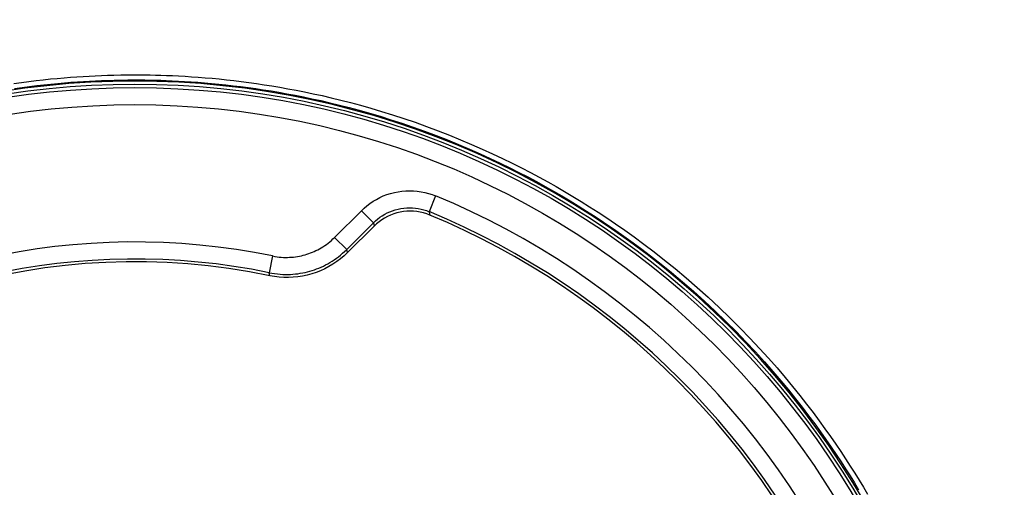
# Model space of a CAD drawing. Units: millimetres. Extents: x -70 to 114, y -119 to 385.
# Drawn here: x 56 to 85, y 41 to 55 of the extents above; entities that cross this region are included whole.
import ezdxf

# ---------------------------------------------------------------- set-up
doc = ezdxf.new("R2010")
doc.units = ezdxf.units.MM
doc.header["$LTSCALE"] = 16.335
doc.layers.get('0').update_dxf_attribs({"linetype": 'CONTINUOUS'})
for name, color, linetype in [('ASSI', 7, 'CONTINUOUS'), ('DRAFT', 7, 'CONTINUOUS'), ('RACCORDO', 7, 'CONTINUOUS')]:
    doc.layers.add(name, color=color, linetype=linetype)
doc.styles.get("Standard").update_dxf_attribs({"font": 'txt', "width": 0.8})
doc.dimstyles.new('DIMSTYLE_1', dxfattribs={"dimtxt": 3, "dimasz": 3, "dimexe": 1.5, "dimexo": 0.5, "dimgap": 0.75, "dimtad": 1, "dimtxsty": 'STANDARD', "dimblk": '_FILLED', "dimblk1": '_FILLED', "dimblk2": '_FILLED', "dimcen": 0.09, "dimadec": 0, "dimazin": 0, "dimtfac": 1, "dimtofl": 0, "dimtmove": 0, "dimatfit": 3, "dimldrblk": '_FILLED', "dimfxl": 1, "dimtolj": 1, "dimarcsym": 0})
doc.dimstyles.new('DIMSTYLE_2', dxfattribs={"dimtxt": 3, "dimasz": 3, "dimexe": 1.5, "dimexo": 0.5, "dimgap": 0.75, "dimtad": 1, "dimdec": 1, "dimtxsty": 'STANDARD', "dimblk": '_FILLED', "dimblk1": '_FILLED', "dimblk2": '_FILLED', "dimcen": 0.09, "dimadec": 0, "dimazin": 0, "dimtfac": 1, "dimtdec": 1, "dimtofl": 0, "dimtmove": 0, "dimatfit": 3, "dimldrblk": '_FILLED', "dimfxl": 1, "dimtolj": 1, "dimarcsym": 0})

# ---------------------------------------------------------------- blocks, each defined once
blk = doc.blocks.new('_FILLED')
at = {"color": 0, "linetype": 'BYBLOCK'}
blk.add_solid([(0, 0), (-1, 0.3167), (-1, -0.3167)], dxfattribs=at)
blk = doc.blocks.new('*D4')
at = {"color": 7, "linetype": 'CONTINUOUS'}
for p, q in [((66.278, 204.719), (114.278, 204.719)), ((112.778, 204.719), (112.778, 42.89)), ((112.778, -118.939), (112.778, 42.89)), ((63.778, -118.939), (114.278, -118.939))]:
    blk.add_line(p, q, dxfattribs=at)
at = {"color": 7, "linetype": 'CONTINUOUS', "xscale": 3, "yscale": 3, "zscale": 3}
for p, rotation in [((112.778, 204.719), 90), ((112.778, -118.939), 270)]:
    blk.add_blockref('_FILLED', p, dxfattribs=dict(at, rotation=rotation))
at = {"color": 7, "linetype": 'CONTINUOUS', "insert": (109.028, 42.89), "char_height": 3, "width": 16.07143, "attachment_point": 2, "rotation": 90, "line_spacing_factor": 0.9}
blk.add_mtext('323,7', dxfattribs=at)
blk = doc.blocks.new('*D5')
at = {"color": 7, "linetype": 'CONTINUOUS'}
for p, q in [((63.678, 198.22), (106.278, 198.22)), ((104.778, 198.22), (104.778, 42.97)), ((104.778, -112.28), (104.778, 42.97)), ((61.178, -112.28), (106.278, -112.28))]:
    blk.add_line(p, q, dxfattribs=at)
at = {"color": 7, "linetype": 'CONTINUOUS', "xscale": 3, "yscale": 3, "zscale": 3}
for p, rotation in [((104.778, 198.22), 90), ((104.778, -112.28), 270)]:
    blk.add_blockref('_FILLED', p, dxfattribs=dict(at, rotation=rotation))
at = {"color": 7, "linetype": 'CONTINUOUS', "insert": (101.028, 42.97), "char_height": 3, "width": 15.10714, "attachment_point": 2, "rotation": 90, "line_spacing_factor": 0.9}
blk.add_mtext('310,5', dxfattribs=at)

msp = doc.modelspace()

# ---------------------------------------------------------------- linework, layer by layer
at = {"layer": 'ASSI', "color": 253, "linetype": 'CONTINUOUS'}
for p, q in [((68.595, 49.952), (68.404, 49.49)), ((65.633, 48.735), (66.417, 49.518)), ((66.417, 49.518), (66.77, 49.165)), ((68.404, 49.49), (68.427, 49.391)), ((66.77, 49.165), (66.79, 49.067)), ((65.633, 48.735), (65.987, 48.382)), ((66.014, 48.291), (65.987, 48.382)), ((63.815, 48.191), (63.714, 47.701)), ((63.736, 47.612), (63.714, 47.701))]:
    msp.add_line(p, q, dxfattribs=at)
at = {"layer": 'ASSI', "color": 7, "linetype": 'CONTINUOUS'}
for p, q in [((65.987, 48.382), (66.77, 49.165)), ((66.79, 49.067), (66.014, 48.291)), ((66.861, 49.134), (66.79, 49.067))]:
    msp.add_line(p, q, dxfattribs=at)
for points in [[(59.778, 53.32), (59.131, 53.311), (58.485, 53.286), (57.841, 53.244), (57.198, 53.185), (56.556, 53.109), (55.917, 53.016)], [(81.152, 40.997), (80.822, 41.552), (80.476, 42.098), (80.116, 42.635), (79.743, 43.162), (79.356, 43.679), (78.955, 44.186), (78.542, 44.682), (78.115, 45.167), (77.676, 45.642), (77.225, 46.104), (76.761, 46.554), (76.286, 46.993), (75.8, 47.418), (75.303, 47.83), (74.795, 48.23), (74.277, 48.616), (73.749, 48.988), (73.212, 49.347), (72.665, 49.691), (72.11, 50.021), (71.546, 50.336), (70.974, 50.636), (70.395, 50.921), (69.808, 51.192), (69.214, 51.446), (68.615, 51.685), (68.009, 51.908), (67.398, 52.115), (66.782, 52.306), (66.16, 52.481), (65.535, 52.639), (64.906, 52.782), (64.273, 52.907), (63.638, 53.016), (62.999, 53.109), (62.357, 53.185), (61.714, 53.244), (61.07, 53.286), (60.425, 53.311), (59.778, 53.32)], [(68.427, 49.391), (68.335, 49.426), (68.241, 49.455), (68.146, 49.477), (68.048, 49.493), (67.948, 49.503), (67.849, 49.506), (67.75, 49.503), (67.651, 49.493), (67.555, 49.477), (67.46, 49.455), (67.366, 49.426), (67.275, 49.392), (67.186, 49.351), (67.099, 49.304), (67.016, 49.253), (66.937, 49.196), (66.861, 49.134)], [(66.014, 48.291), (65.914, 48.197), (65.81, 48.108), (65.701, 48.026), (65.586, 47.949), (65.467, 47.878), (65.345, 47.813), (65.219, 47.756), (65.091, 47.706), (64.961, 47.663), (64.828, 47.628), (64.694, 47.599), (64.558, 47.579), (64.42, 47.565), (64.282, 47.559), (64.144, 47.561), (64.007, 47.571), (63.871, 47.587), (63.736, 47.612)]]:
    msp.add_lwpolyline(points, dxfattribs=at)
at = {"layer": 'ASSI', "color": 253, "linetype": 'CONTINUOUS'}
for points in [[(66.417, 49.518), (66.497, 49.594), (66.581, 49.666), (66.669, 49.732), (66.762, 49.794), (66.858, 49.852), (66.958, 49.904), (67.061, 49.95), (67.167, 49.991), (67.274, 50.025), (67.384, 50.053), (67.495, 50.076), (67.607, 50.092), (67.72, 50.101), (67.833, 50.104), (67.946, 50.101), (68.058, 50.091), (68.17, 50.075), (68.279, 50.053), (68.386, 50.026), (68.491, 49.992), (68.595, 49.952)], [(66.77, 49.165), (66.83, 49.222), (66.893, 49.275), (66.96, 49.325), (67.029, 49.372), (67.102, 49.415), (67.176, 49.454), (67.253, 49.489), (67.333, 49.519), (67.413, 49.545), (67.496, 49.566), (67.579, 49.583), (67.663, 49.595), (67.747, 49.602), (67.832, 49.604), (67.917, 49.602), (68.001, 49.594), (68.084, 49.583), (68.166, 49.566), (68.247, 49.545), (68.326, 49.52), (68.404, 49.49)], [(63.815, 48.191), (63.88, 48.179), (63.945, 48.168), (64.008, 48.161), (64.071, 48.155), (64.133, 48.151), (64.194, 48.15), (64.254, 48.15), (64.314, 48.152), (64.373, 48.155), (64.431, 48.161), (64.489, 48.168), (64.546, 48.176), (64.602, 48.186), (64.658, 48.198), (64.713, 48.211), (64.768, 48.226), (64.822, 48.242), (64.876, 48.26), (64.929, 48.28), (64.982, 48.301), (65.035, 48.323), (65.087, 48.347), (65.139, 48.373), (65.19, 48.401), (65.241, 48.43), (65.292, 48.461), (65.342, 48.494), (65.392, 48.529), (65.441, 48.566), (65.49, 48.605), (65.538, 48.646), (65.586, 48.69), (65.633, 48.735)], [(63.714, 47.701), (63.795, 47.686), (63.876, 47.673), (63.956, 47.663), (64.034, 47.656), (64.111, 47.652), (64.188, 47.65), (64.263, 47.65), (64.338, 47.652), (64.412, 47.657), (64.484, 47.664), (64.556, 47.672), (64.628, 47.683), (64.698, 47.696), (64.768, 47.71), (64.837, 47.727), (64.905, 47.745), (64.973, 47.766), (65.04, 47.788), (65.107, 47.812), (65.173, 47.838), (65.238, 47.867), (65.304, 47.897), (65.368, 47.929), (65.432, 47.964), (65.496, 48), (65.559, 48.039), (65.622, 48.08), (65.685, 48.124), (65.746, 48.17), (65.807, 48.219), (65.868, 48.27), (65.928, 48.325), (65.987, 48.382)]]:
    msp.add_lwpolyline(points, dxfattribs=at)
at = {"layer": 'ASSI', "color": 7, "linetype": 'CONTINUOUS'}
msp.add_circle((59.778, 28.62), 24.608, dxfattribs=at)
at = {"layer": 'ASSI', "color": 253, "linetype": 'CONTINUOUS'}
for radius in [24.509, 24.009]:
    msp.add_circle((59.778, 28.62), radius, dxfattribs=at)
for radius, start, end in [(23.083, 22.4562, 67.5438), (19.983, 78.3429, 127.2563)]:
    msp.add_arc((59.778, 28.62), radius, start, end, dxfattribs=at)
at = {"layer": 'ASSI', "color": 7, "linetype": 'CONTINUOUS'}
for radius, start, end in [(22.583, 22.4562, 67.5438), (22.5, 22.6072, 67.3928), (19.4, 78.226, 191.774), (19.483, 78.3429, 127.2797)]:
    msp.add_arc((59.778, 28.62), radius, start, end, dxfattribs=at)
at = {"layer": 'DRAFT', "color": 7, "linetype": 'CONTINUOUS'}
msp.add_circle((59.778, 28.62), 24.608, dxfattribs=at)
at = {"layer": 'RACCORDO', "color": 253, "linetype": 'CONTINUOUS'}
for p, q in [((68.595, 49.952), (68.404, 49.49)), ((65.633, 48.735), (66.417, 49.518)), ((66.417, 49.518), (66.77, 49.165)), ((68.404, 49.49), (68.427, 49.391)), ((66.77, 49.165), (66.79, 49.067)), ((65.633, 48.735), (65.987, 48.382)), ((66.014, 48.291), (65.987, 48.382)), ((63.815, 48.191), (63.714, 47.701)), ((63.736, 47.612), (63.714, 47.701))]:
    msp.add_line(p, q, dxfattribs=at)
at = {"layer": 'RACCORDO', "color": 7, "linetype": 'CONTINUOUS'}
for p, q in [((65.987, 48.382), (66.77, 49.165)), ((66.79, 49.067), (66.014, 48.291)), ((66.861, 49.134), (66.79, 49.067))]:
    msp.add_line(p, q, dxfattribs=at)
at = {"layer": 'RACCORDO', "color": 253, "linetype": 'CONTINUOUS'}
for points in [[(56.232, 53.25), (56.452, 53.281), (56.67, 53.309), (56.884, 53.335), (57.095, 53.359), (57.303, 53.381), (57.505, 53.4), (57.702, 53.417), (57.894, 53.433), (58.081, 53.446), (58.262, 53.458), (58.439, 53.468), (58.617, 53.477), (58.797, 53.485), (58.978, 53.491), (59.166, 53.496), (59.363, 53.5), (59.567, 53.503), (59.778, 53.504)], [(59.778, 53.504), (59.924, 53.504), (60.074, 53.502), (60.227, 53.5), (60.382, 53.497), (60.54, 53.492), (60.705, 53.487), (60.88, 53.48), (61.061, 53.471), (61.248, 53.461), (61.439, 53.448), (61.636, 53.435), (61.837, 53.419), (62.043, 53.401), (62.252, 53.381), (62.465, 53.359), (62.68, 53.334), (62.899, 53.308), (63.12, 53.279), (63.343, 53.247), (63.568, 53.214), (63.797, 53.178), (64.028, 53.139), (64.263, 53.097), (64.504, 53.052), (64.75, 53.003), (65.003, 52.95), (65.264, 52.892), (65.534, 52.83), (65.812, 52.762), (66.099, 52.688), (66.395, 52.609), (66.699, 52.523), (67.011, 52.43), (67.331, 52.331), (67.659, 52.224), (67.99, 52.111), (68.325, 51.991), (68.664, 51.864), (68.998, 51.734), (69.326, 51.601), (69.649, 51.464), (69.962, 51.327), (70.263, 51.189), (70.554, 51.052), (70.837, 50.914), (71.109, 50.777), (71.373, 50.64), (71.631, 50.503), (71.884, 50.364), (72.131, 50.225), (72.376, 50.083), (72.62, 49.938), (72.863, 49.79), (73.108, 49.636), (73.357, 49.477), (73.609, 49.311), (73.868, 49.135), (74.137, 48.948), (74.413, 48.751), (74.699, 48.539), (74.996, 48.313), (75.304, 48.073), (75.616, 47.819), (75.936, 47.55), (76.262, 47.268), (76.584, 46.979), (76.902, 46.682), (77.216, 46.379), (77.519, 46.077), (77.809, 45.778), (78.087, 45.481), (78.351, 45.19), (78.601, 44.907), (78.837, 44.63), (79.06, 44.36), (79.271, 44.099), (79.47, 43.845), (79.659, 43.598), (79.838, 43.358), (80.007, 43.125), (80.169, 42.897), (80.323, 42.674), (80.471, 42.456), (80.613, 42.241), (80.75, 42.029), (80.881, 41.821), (81.009, 41.615), (81.133, 41.412), (81.252, 41.21)], [(56.255, 53.102), (56.474, 53.132), (56.69, 53.16), (56.903, 53.186), (57.112, 53.21), (57.319, 53.231), (57.52, 53.251), (57.716, 53.268), (57.906, 53.283), (58.092, 53.297), (58.272, 53.308), (58.448, 53.318), (58.625, 53.327), (58.803, 53.335), (58.983, 53.341), (59.17, 53.347), (59.366, 53.351), (59.568, 53.353), (59.778, 53.354)], [(59.778, 53.354), (59.923, 53.354), (60.072, 53.352), (60.224, 53.35), (60.378, 53.347), (60.535, 53.342), (60.699, 53.337), (60.873, 53.33), (61.053, 53.321), (61.238, 53.311), (61.428, 53.299), (61.624, 53.285), (61.824, 53.269), (62.028, 53.251), (62.236, 53.231), (62.447, 53.209), (62.661, 53.185), (62.879, 53.159), (63.098, 53.13), (63.32, 53.099), (63.543, 53.066), (63.771, 53.03), (64.001, 52.991), (64.234, 52.949), (64.473, 52.904), (64.718, 52.856), (64.969, 52.803), (65.228, 52.746), (65.496, 52.684), (65.773, 52.616), (66.058, 52.543), (66.352, 52.464), (66.654, 52.379), (66.964, 52.287), (67.282, 52.188), (67.608, 52.082), (67.936, 51.97), (68.27, 51.85), (68.606, 51.725), (68.938, 51.595), (69.264, 51.462), (69.585, 51.327), (69.896, 51.19), (70.195, 51.053), (70.484, 50.917), (70.765, 50.78), (71.035, 50.643), (71.297, 50.508), (71.554, 50.371), (71.805, 50.233), (72.05, 50.094), (72.294, 49.953), (72.536, 49.809), (72.777, 49.662), (73.021, 49.509), (73.268, 49.351), (73.518, 49.186), (73.777, 49.011), (74.043, 48.825), (74.317, 48.629), (74.602, 48.419), (74.897, 48.194), (75.202, 47.955), (75.513, 47.703), (75.831, 47.436), (76.155, 47.155), (76.474, 46.868), (76.791, 46.573), (77.103, 46.272), (77.403, 45.972), (77.691, 45.675), (77.968, 45.38), (78.23, 45.09), (78.478, 44.808), (78.713, 44.533), (78.935, 44.265), (79.144, 44.005), (79.342, 43.753), (79.529, 43.508), (79.707, 43.269), (79.875, 43.038), (80.036, 42.811), (80.189, 42.589), (80.336, 42.372), (80.477, 42.159), (80.613, 41.948), (80.744, 41.742), (80.871, 41.537), (80.993, 41.334)], [(66.417, 49.518), (66.497, 49.594), (66.581, 49.666), (66.669, 49.732), (66.762, 49.794), (66.858, 49.852), (66.958, 49.904), (67.061, 49.95), (67.167, 49.991), (67.274, 50.025), (67.384, 50.053), (67.495, 50.076), (67.607, 50.092), (67.72, 50.101), (67.833, 50.104), (67.946, 50.101), (68.058, 50.091), (68.17, 50.075), (68.279, 50.053), (68.386, 50.026), (68.491, 49.992), (68.595, 49.952)], [(66.77, 49.165), (66.83, 49.222), (66.893, 49.275), (66.96, 49.325), (67.029, 49.372), (67.102, 49.415), (67.176, 49.454), (67.253, 49.489), (67.333, 49.519), (67.413, 49.545), (67.496, 49.566), (67.579, 49.583), (67.663, 49.595), (67.747, 49.602), (67.832, 49.604), (67.917, 49.602), (68.001, 49.594), (68.084, 49.583), (68.166, 49.566), (68.247, 49.545), (68.326, 49.52), (68.404, 49.49)], [(63.815, 48.191), (63.88, 48.179), (63.945, 48.168), (64.008, 48.161), (64.071, 48.155), (64.133, 48.151), (64.194, 48.15), (64.254, 48.15), (64.314, 48.152), (64.373, 48.155), (64.431, 48.161), (64.489, 48.168), (64.546, 48.176), (64.602, 48.186), (64.658, 48.198), (64.713, 48.211), (64.768, 48.226), (64.822, 48.242), (64.876, 48.26), (64.929, 48.28), (64.982, 48.301), (65.035, 48.323), (65.087, 48.347), (65.139, 48.373), (65.19, 48.401), (65.241, 48.43), (65.292, 48.461), (65.342, 48.494), (65.392, 48.529), (65.441, 48.566), (65.49, 48.605), (65.538, 48.646), (65.586, 48.69), (65.633, 48.735)], [(63.714, 47.701), (63.795, 47.686), (63.876, 47.673), (63.956, 47.663), (64.034, 47.656), (64.111, 47.652), (64.188, 47.65), (64.263, 47.65), (64.338, 47.652), (64.412, 47.657), (64.484, 47.664), (64.556, 47.672), (64.628, 47.683), (64.698, 47.696), (64.768, 47.71), (64.837, 47.727), (64.905, 47.745), (64.973, 47.766), (65.04, 47.788), (65.107, 47.812), (65.173, 47.838), (65.238, 47.867), (65.304, 47.897), (65.368, 47.929), (65.432, 47.964), (65.496, 48), (65.559, 48.039), (65.622, 48.08), (65.685, 48.124), (65.746, 48.17), (65.807, 48.219), (65.868, 48.27), (65.928, 48.325), (65.987, 48.382)]]:
    msp.add_lwpolyline(points, dxfattribs=at)
at = {"layer": 'RACCORDO', "color": 7, "linetype": 'CONTINUOUS'}
for points in [[(68.427, 49.391), (68.335, 49.426), (68.241, 49.455), (68.146, 49.477), (68.048, 49.493), (67.948, 49.503), (67.849, 49.506), (67.75, 49.503), (67.651, 49.493), (67.555, 49.477), (67.46, 49.455), (67.366, 49.426), (67.275, 49.392), (67.186, 49.351), (67.099, 49.304), (67.016, 49.253), (66.937, 49.196), (66.861, 49.134)], [(66.014, 48.291), (65.914, 48.197), (65.81, 48.108), (65.701, 48.026), (65.586, 47.949), (65.467, 47.878), (65.345, 47.813), (65.219, 47.756), (65.091, 47.706), (64.961, 47.663), (64.828, 47.628), (64.694, 47.599), (64.558, 47.579), (64.42, 47.565), (64.282, 47.559), (64.144, 47.561), (64.007, 47.571), (63.871, 47.587), (63.736, 47.612)]]:
    msp.add_lwpolyline(points, dxfattribs=at)
at = {"layer": 'RACCORDO', "color": 253, "linetype": 'CONTINUOUS'}
for radius in [24.509, 24.009]:
    msp.add_circle((59.778, 28.62), radius, dxfattribs=at)
for radius, start, end in [(23.083, 22.4562, 67.5438), (19.983, 78.3429, 127.2563)]:
    msp.add_arc((59.778, 28.62), radius, start, end, dxfattribs=at)
at = {"layer": 'RACCORDO', "color": 7, "linetype": 'CONTINUOUS'}
for radius, start, end in [(22.583, 22.4562, 67.5438), (22.5, 22.6072, 67.3928), (19.4, 78.226, 191.774), (19.483, 78.3429, 127.2797)]:
    msp.add_arc((59.778, 28.62), radius, start, end, dxfattribs=at)

# ---------------------------------------------------------------- dimensions: what is measured, and where the dimension line sits
at = {"color": 7, "linetype": 'CONTINUOUS'}
for base, p1, p2, dimstyle, picture, middle in [((112.778, -118.939), (65.778, 204.719), (63.278, -118.939), 'DIMSTYLE_2', '*D4', (112.778, 42.461)), ((104.778, -112.28), (63.178, 198.22), (60.678, -112.28), 'DIMSTYLE_1', '*D5', (104.778, 42.541))]:
    dim = msp.add_linear_dim(base=base, p1=p1, p2=p2, angle=270, dimstyle=dimstyle, dxfattribs=at)
    dim.commit()
    dim.dimension.update_dxf_attribs({"geometry": picture, "text_midpoint": middle, "dimtype": 160})

doc.saveas('drawing.dxf')
